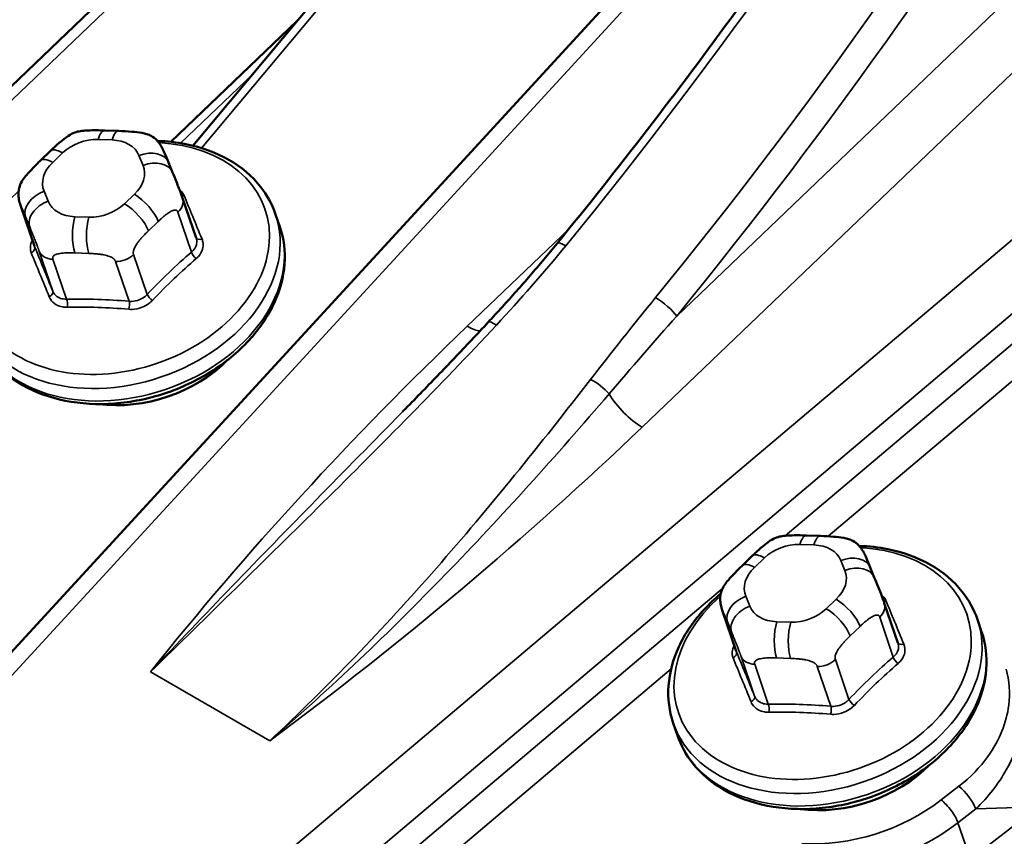
# Model space of a CAD drawing. Units: inches. Extents: x 0.6 to 33.4, y 0.6 to 21.4.
# Drawn here: x 23.4 to 23.6, y 16.1 to 16.3 of the extents above; entities that cross this region are included whole.
import ezdxf

# ---------------------------------------------------------------- set-up
doc = ezdxf.new("R2010")
doc.units = ezdxf.units.IN
doc.header["$LTSCALE"] = 2
doc.header["$MEASUREMENT"] = 0
doc.layers.add('Visible (ANSI)', color=7, linetype='Continuous', lineweight=50)
doc.layers.add('Visible Narrow (ANSI)', color=7, linetype='Continuous', lineweight=35)

msp = doc.modelspace()

# ---------------------------------------------------------------- linework, layer by layer
at = {"layer": 'Visible (ANSI)'}
for p, q in [((22.59568841543162, 15.50495867608472), (23.53004124159481, 16.39933884535003)), ((23.27347328142481, 16.02307697737382), (23.50461914421439, 16.27474067544978)), ((23.41129270507213, 16.23725367437031), (23.44383274800149, 16.27617665806337)), ((23.43287000069522, 16.26306349667144), (23.40673722297383, 16.23804870835233)), ((23.39300463540532, 16.24040987058927), (23.39590871354883, 16.24031163667877)), ((23.37970849001713, 16.23418359802372), (23.38176566207015, 16.23615276195994)), ((23.40623639539524, 16.2337856841261), (23.40708330148573, 16.23171828627937)), ((23.40915939849224, 16.22637884373865), (23.4119842717329, 16.2180945209177)), ((23.37560166250779, 16.2246759039723), (23.37842653574846, 16.21639158115135)), ((23.42846088433639, 16.22299829234055), (23.42934476786817, 16.22040618434506)), ((23.53859941504778, 16.1563506853701), (23.54150349319129, 16.15625245145959)), ((23.5253032696596, 16.15012441280454), (23.52736044171261, 16.15209357674076)), ((23.55183117503769, 16.14972649890692), (23.55267808112819, 16.1476591010602)), ((23.55475417813469, 16.14231965851947), (23.55757905137536, 16.13403533569852)), ((23.52119644215025, 16.14061671875313), (23.52402131539092, 16.13233239593217)), ((23.57405566397885, 16.13893910712137), (23.57493954751063, 16.13634699912588)), ((23.51095654881922, 16.11742292459482), (23.511840432351, 16.11483081659933))]:
    msp.add_line(p, q, dxfattribs=at)
for centre in [(23.40022589000075, 16.20251979609419), (23.54582066964321, 16.11846061087501)]:
    msp.add_ellipse(centre, major_axis=(-0.02378836641518189, -0.00811160081250865), ratio=0.7288572409077982, start_param=0.9718155696490136, end_param=2.169777083941003, dxfattribs=at)
for points, knots in [([(23.48688244694306, 16.21697573051496), (23.49956058763171, 16.2325157491025), (23.51190952698074, 16.24854601589582), (23.5358417537327, 16.28144841526617), (23.54742501221271, 16.29832050669347), (23.56972536104635, 16.33276050669713), (23.580442424195, 16.35032837255854), (23.60091750289675, 16.38600779239777), (23.61067549317151, 16.4041193023649), (23.62914797140987, 16.44072910297288), (23.63786243619558, 16.45922734861318), (23.64601749858619, 16.47783880985861)], [3.335410686289751, 3.335410686289751, 3.335410686289751, 3.335410686289751, 3.428175372762983, 3.428175372762983, 3.520940059236215, 3.520940059236215, 3.613704745709448, 3.613704745709448, 3.70646943218268, 3.70646943218268, 3.799234118655912, 3.799234118655912, 3.799234118655912, 3.799234118655912]), ([(23.38176566207015, 16.23615276195994), (23.38294784239942, 16.23728436729509), (23.38410663722282, 16.23841540724743), (23.38590527237858, 16.23959167794064), (23.38635402461106, 16.23983080853789), (23.38720140148716, 16.24012989673556), (23.38759552526257, 16.24021915536415), (23.38839122008651, 16.2403421409778), (23.38879953358505, 16.24037616209665), (23.39029893742412, 16.24046247871176), (23.39139954393618, 16.24045595941713), (23.39266886439949, 16.2404207503574), (23.39283665813379, 16.24041555262104), (23.39300463540532, 16.24040987058927)], [0, 0, 0, 0, 0.09974178853632702, 0.09974178853632702, 0.1281430599042126, 0.1281430599042126, 0.1511155412584673, 0.1511155412584673, 0.1757273304470142, 0.1757273304470142, 0.2417314667108457, 0.2417314667108457, 0.2517937136999134, 0.2517937136999134, 0.2517937136999134, 0.2517937136999134]), ([(23.39590871354883, 16.24031163667877), (23.39681711462843, 16.24028090892767), (23.39773286667713, 16.24023531539678), (23.3993429114086, 16.24009677409468), (23.40004176955414, 16.24002491744393), (23.40108265957878, 16.23983466318932), (23.40142597535505, 16.23975683536881), (23.40206475570982, 16.23955554245833), (23.40236405806732, 16.23943486408353), (23.40307593556832, 16.23905535899287), (23.4034676168406, 16.23875037114941), (23.40396606253747, 16.23823425139195), (23.40411870160083, 16.23805418688782), (23.40443933985495, 16.23763366705379), (23.40460663926994, 16.23738325369553), (23.40480368575446, 16.23704818581585), (23.40485060596632, 16.23696459824395), (23.40493576315518, 16.23680629657036), (23.40497436554448, 16.23673092228958), (23.40507346681302, 16.23653138715465), (23.40512214067756, 16.23642583019123), (23.4052618269266, 16.23611821207984), (23.40534896868216, 16.23591668914771), (23.4056876458796, 16.2351213866814), (23.40595862887469, 16.23446374502672), (23.40623639539524, 16.2337856841261)], [0, 0, 0, 0, 0.05441543337631254, 0.05441543337631254, 0.09528754154921207, 0.09528754154921207, 0.1152847872055753, 0.1152847872055753, 0.1335644504057173, 0.1335644504057173, 0.1616453540837116, 0.1616453540837116, 0.1753440606693856, 0.1753440606693856, 0.192219325612262, 0.192219325612262, 0.1977447912907741, 0.1977447912907741, 0.2033055790127676, 0.2033055790127676, 0.2144273737572048, 0.2144273737572048, 0.2363755168876096, 0.2363755168876096, 0.2933688559727597, 0.2933688559727597, 0.2933688559727597, 0.2933688559727597]), ([(23.40395212915029, 16.23824241495991), (23.40597240445274, 16.23817648469649), (23.40795438517301, 16.23795275200322), (23.41308595680416, 16.23692845628936), (23.41610157248337, 16.23583503825027), (23.42133935704104, 16.23283983067735), (23.42357791331535, 16.23095481772512), (23.42669332264155, 16.22700362772779), (23.42775686515505, 16.22506292380309), (23.42846088433639, 16.22299829234055)], [4.187319359084182, 4.187319359084182, 4.187319359084182, 4.187319359084182, 4.381292484471795, 4.381292484471795, 4.708599635557152, 4.708599635557152, 5.02827217731436, 5.02827217731436, 5.279868108948164, 5.279868108948164, 5.279868108948164, 5.279868108948164]), ([(23.37560166250779, 16.2246759039723), (23.37554263497011, 16.22484901020957), (23.37549034708314, 16.2250070956938), (23.37541009388555, 16.22526884685006), (23.37537993525634, 16.22537062687983), (23.3753040109302, 16.22565739946301), (23.37526093622033, 16.22585136366117), (23.37518340343803, 16.22629565480638), (23.37515251760359, 16.2265514434432), (23.3751109263409, 16.22718644789246), (23.37511637828471, 16.22757152709772), (23.37520659627711, 16.22826025188825), (23.37527598880409, 16.22856656160925), (23.37552294703435, 16.22929121816535), (23.37573937166814, 16.22970602897722), (23.376236661963, 16.230466931774), (23.37651705949958, 16.23082235173836), (23.37723174736113, 16.23166924340351), (23.37767687011994, 16.23214730831246), (23.37864554249964, 16.23315323472091), (23.3791761061834, 16.23367399016468), (23.37970849001713, 16.23418359802372)], [0, 0, 0, 0, 0.01417366839005926, 0.01417366839005926, 0.02238384317879432, 0.02238384317879432, 0.03443439129425209, 0.03443439129425209, 0.05000325780538237, 0.05000325780538237, 0.0729869389668751, 0.0729869389668751, 0.0911217136498477, 0.0911217136498477, 0.1172489351495916, 0.1172489351495916, 0.1431222703867891, 0.1431222703867891, 0.1820924375656722, 0.1820924375656722, 0.227010217408129, 0.227010217408129, 0.227010217408129, 0.227010217408129]), ([(23.40708330148573, 16.23171828627937), (23.40733991870153, 16.23109185333087), (23.40760592324678, 16.2304381198539), (23.40805542580468, 16.22931406739215), (23.40822981074272, 16.22887353176782), (23.4085124235489, 16.22814494445669), (23.40861936987407, 16.22786621987132), (23.40876943406447, 16.22746627165963), (23.40881578914814, 16.22734141119146), (23.40891949862654, 16.22705904893451), (23.40897618378263, 16.22690221117989), (23.4090755220986, 16.22662227781544), (23.40911943309355, 16.22649604767529), (23.40915939849223, 16.22637884373865)], [0, 0, 0, 0, 0.05265383303349121, 0.05265383303349121, 0.08246471954618541, 0.08246471954618541, 0.0992729991253993, 0.0992729991253993, 0.1069206542504461, 0.1069206542504461, 0.1172474938242545, 0.1172474938242545, 0.1268439691343474, 0.1268439691343474, 0.1268439691343474, 0.1268439691343474]), ([(23.42934476786817, 16.22040618434506), (23.43018351162049, 16.21794645485764), (23.43050860892113, 16.21531464336415), (23.43011900809989, 16.20994425510005), (23.4293803433316, 16.20720667850848), (23.42690008867151, 16.2018422648492), (23.42511793738086, 16.19922369398228), (23.42068635805905, 16.19439820878846), (23.41801955553593, 16.19220078119053), (23.41209067576592, 16.1884701495841), (23.40882669293604, 16.18694032381988), (23.40203326355377, 16.18470211569542), (23.39850474513014, 16.18399417079076), (23.39152827758734, 16.18347842553411), (23.38808102857964, 16.18367028955608), (23.38162058024077, 16.18495983786969), (23.37860496456156, 16.18605325590878), (23.37336718000389, 16.1890484634817), (23.37112862372958, 16.19093347643393), (23.36801321440338, 16.19488466643126), (23.36694967188988, 16.19682537035596), (23.36624565270854, 16.1988900018185)], [5.279868108948168, 5.279868108948168, 5.279868108948168, 5.279868108948168, 5.579610674718815, 5.579610674718815, 5.887306601104927, 5.887306601104927, 6.208262609640185, 6.208262609640185, 6.535884404285648, 6.535884404285648, 6.864877192365476, 6.864877192365476, 7.193920772681818, 7.193920772681818, 7.522885138061585, 7.522885138061585, 7.850192289146942, 7.850192289146942, 8.16986483090415, 8.16986483090415, 8.421460762537961, 8.421460762537961, 8.421460762537961, 8.421460762537961]), ([(23.48688244694306, 16.21697573051496), (23.48596674790897, 16.21585332776208), (23.48504138164446, 16.21473647663352), (23.48317386190503, 16.21251465062661), (23.4822317082751, 16.21140967793684), (23.48033310990692, 16.20921250162351), (23.47937666583026, 16.20812030024344), (23.47745192537005, 16.20594960831431), (23.47648363026719, 16.20487112003287), (23.47453753944886, 16.20272877727817), (23.47355974552936, 16.20166492511082), (23.47257831035348, 16.20060880768473)], [3.018641547991968, 3.018641547991968, 3.018641547991968, 3.018641547991968, 3.103924456293451, 3.103924456293451, 3.189207364594933, 3.189207364594933, 3.274490272896416, 3.274490272896416, 3.359773181197899, 3.359773181197899, 3.445056089499382, 3.445056089499382, 3.445056089499382, 3.445056089499382]), ([(23.47257831035346, 16.20060880768471), (23.47142033626145, 16.19936271762436), (23.47025806838689, 16.19812055246391), (23.46792621401272, 16.19564363448385), (23.46675662651836, 16.19440888191806), (23.46441126971742, 16.19194640300721), (23.46323549965669, 16.19071867687681), (23.46087881096037, 16.18826990846133), (23.45969789174547, 16.18704886636032), (23.45733185416907, 16.18461316142399), (23.4561467353577, 16.18339849874868), (23.45495995741966, 16.1821868897459)], [1.400032665664317e-12, 1.400032665664317e-12, 1.400032665664317e-12, 1.400032665664317e-12, 0.1001243398674031, 0.1001243398674031, 0.2002486797334061, 0.2002486797334061, 0.3003730195994091, 0.3003730195994091, 0.4004973594654121, 0.4004973594654121, 0.5006216993314151, 0.5006216993314151, 0.5006216993314151, 0.5006216993314151]), ([(23.52736044171261, 16.15209357674076), (23.52854262204189, 16.15322518207591), (23.52970141686528, 16.15435622202825), (23.53150005202104, 16.15553249272147), (23.53194880425352, 16.15577162331871), (23.53279618112962, 16.15607071151639), (23.53319030490503, 16.15615997014497), (23.53398599972897, 16.15628295575863), (23.53439431322751, 16.15631697687747), (23.53589371706658, 16.15640329349258), (23.53699432357864, 16.15639677419795), (23.53826364404194, 16.15636156513823), (23.53843143777625, 16.15635636740186), (23.53859941504778, 16.1563506853701)], [0, 0, 0, 0, 0.09974178853632702, 0.09974178853632702, 0.1281430599042126, 0.1281430599042126, 0.1511155412584673, 0.1511155412584673, 0.1757273304470142, 0.1757273304470142, 0.2417314667108457, 0.2417314667108457, 0.2517937136999134, 0.2517937136999134, 0.2517937136999134, 0.2517937136999134]), ([(23.54150349319129, 16.15625245145959), (23.54241189427088, 16.15622172370849), (23.54332764631959, 16.1561761301776), (23.54493769105106, 16.1560375888755), (23.5456365491966, 16.15596573222475), (23.54667743922124, 16.15577547797015), (23.54702075499751, 16.15569765014964), (23.54765953535227, 16.15549635723916), (23.54795883770978, 16.15537567886435), (23.54867071521078, 16.1549961737737), (23.54906239648306, 16.15469118593024), (23.54956084217993, 16.15417506617277), (23.54971348124328, 16.15399500166864), (23.55003411949741, 16.15357448183461), (23.5502014189124, 16.15332406847636), (23.55039846539692, 16.15298900059667), (23.55044538560878, 16.15290541302477), (23.55053054279764, 16.15274711135119), (23.55056914518694, 16.1526717370704), (23.55066824645548, 16.15247220193547), (23.55071692032002, 16.15236664497206), (23.55085660656906, 16.15205902686066), (23.55094374832462, 16.15185750392854), (23.55128242552206, 16.15106220146223), (23.55155340851715, 16.15040455980754), (23.55183117503769, 16.14972649890692)], [0, 0, 0, 0, 0.05441543337631254, 0.05441543337631254, 0.09528754154921207, 0.09528754154921207, 0.1152847872055753, 0.1152847872055753, 0.1335644504057173, 0.1335644504057173, 0.1616453540837116, 0.1616453540837116, 0.1753440606693856, 0.1753440606693856, 0.192219325612262, 0.192219325612262, 0.1977447912907741, 0.1977447912907741, 0.2033055790127676, 0.2033055790127676, 0.2144273737572048, 0.2144273737572048, 0.2363755168876096, 0.2363755168876096, 0.2933688559727597, 0.2933688559727597, 0.2933688559727597, 0.2933688559727597]), ([(23.54954690879275, 16.15418322974073), (23.5515671840952, 16.15411729947731), (23.55354916481547, 16.15389356678405), (23.55868073644662, 16.15286927107018), (23.56169635212583, 16.15177585303109), (23.5669341366835, 16.14878064545817), (23.56917269295781, 16.14689563250595), (23.57228810228401, 16.14294444250861), (23.57335164479751, 16.14100373858392), (23.57405566397885, 16.13893910712137)], [4.187319359084182, 4.187319359084182, 4.187319359084182, 4.187319359084182, 4.381292484471795, 4.381292484471795, 4.708599635557152, 4.708599635557152, 5.02827217731436, 5.02827217731436, 5.279868108948164, 5.279868108948164, 5.279868108948164, 5.279868108948164]), ([(23.52119644215025, 16.14061671875313), (23.52113741461257, 16.1407898249904), (23.52108512672559, 16.14094791047463), (23.52100487352801, 16.14120966163089), (23.5209747148988, 16.14131144166065), (23.52089879057266, 16.14159821424383), (23.52085571586279, 16.14179217844199), (23.52077818308049, 16.1422364695872), (23.52074729724605, 16.14249225822402), (23.52070570598336, 16.14312726267329), (23.52071115792717, 16.14351234187854), (23.52080137591957, 16.14420106666907), (23.52087076844655, 16.14450737639007), (23.52111772667681, 16.14523203294618), (23.5213341513106, 16.14564684375804), (23.52183144160546, 16.14640774655482), (23.52211183914203, 16.14676316651919), (23.52282652700358, 16.14761005818433), (23.5232716497624, 16.14808812309328), (23.5242403221421, 16.14909404950173), (23.52477088582586, 16.1496148049455), (23.5253032696596, 16.15012441280454)], [0, 0, 0, 0, 0.01417366839005926, 0.01417366839005926, 0.02238384317879432, 0.02238384317879432, 0.03443439129425209, 0.03443439129425209, 0.05000325780538237, 0.05000325780538237, 0.0729869389668751, 0.0729869389668751, 0.0911217136498477, 0.0911217136498477, 0.1172489351495916, 0.1172489351495916, 0.1431222703867891, 0.1431222703867891, 0.1820924375656722, 0.1820924375656722, 0.227010217408129, 0.227010217408129, 0.227010217408129, 0.227010217408129]), ([(23.55267808112819, 16.1476591010602), (23.55293469834399, 16.1470326681117), (23.55320070288924, 16.14637893463473), (23.55365020544714, 16.14525488217297), (23.55382459038518, 16.14481434654865), (23.55410720319136, 16.14408575923752), (23.55421414951653, 16.14380703465215), (23.55436421370693, 16.14340708644045), (23.5544105687906, 16.14328222597229), (23.554514278269, 16.14299986371533), (23.55457096342509, 16.14284302596071), (23.55467030174106, 16.14256309259627), (23.55471421273601, 16.14243686245612), (23.55475417813469, 16.14231965851947)], [0, 0, 0, 0, 0.05265383303349121, 0.05265383303349121, 0.08246471954618541, 0.08246471954618541, 0.0992729991253993, 0.0992729991253993, 0.1069206542504461, 0.1069206542504461, 0.1172474938242545, 0.1172474938242545, 0.1268439691343474, 0.1268439691343474, 0.1268439691343474, 0.1268439691343474]), ([(23.51095654881922, 16.11742292459482), (23.5101178050669, 16.11988265408223), (23.50979270776626, 16.12251446557573), (23.5101823085875, 16.12788485383983), (23.51092097335579, 16.13062243043139), (23.51340122801588, 16.13598684409067), (23.51518337930653, 16.1386054149576), (23.51843601369883, 16.14214716338658), (23.5195912125924, 16.1432474750321), (23.52082819803469, 16.14428353505194)], [2.138275455358378, 2.138275455358378, 2.138275455358378, 2.138275455358378, 2.438018021129024, 2.438018021129024, 2.745713947515137, 2.745713947515137, 3.066669956050395, 3.066669956050395, 3.22174885866448, 3.22174885866448, 3.22174885866448, 3.22174885866448]), ([(23.57493954751063, 16.13634699912588), (23.57577829126295, 16.13388726963846), (23.57610338856359, 16.13125545814497), (23.57571378774235, 16.12588506988087), (23.57497512297406, 16.1231474932893), (23.57249486831397, 16.11778307963002), (23.57071271702332, 16.1151645087631), (23.56628113770151, 16.11033902356929), (23.56361433517839, 16.10814159597135), (23.55768545540838, 16.10441096436492), (23.5544214725785, 16.1028811386007), (23.54762804319623, 16.10064293047625), (23.54409952477261, 16.09993498557158), (23.5371230572298, 16.09941924031493), (23.5336758082221, 16.0996111043369), (23.52721535988323, 16.10090065265052), (23.52419974420402, 16.10199407068961), (23.51896195964635, 16.10498927826252), (23.51672340337204, 16.10687429121475), (23.51360799404583, 16.11082548121209), (23.51254445153234, 16.11276618513678), (23.511840432351, 16.11483081659933)], [5.279868108948168, 5.279868108948168, 5.279868108948168, 5.279868108948168, 5.579610674718815, 5.579610674718815, 5.887306601104927, 5.887306601104927, 6.208262609640185, 6.208262609640185, 6.535884404285648, 6.535884404285648, 6.864877192365476, 6.864877192365476, 7.193920772681818, 7.193920772681818, 7.522885138061585, 7.522885138061585, 7.850192289146942, 7.850192289146942, 8.16986483090415, 8.16986483090415, 8.421460762537961, 8.421460762537961, 8.421460762537961, 8.421460762537961])]:
    msp.add_open_spline(points, degree=3, knots=knots, dxfattribs=at)
msp.add_open_spline([(23.49195015002679, 16.41259191698387), (23.33022939099429, 16.2577897525476), (23.11286816722489, 16.04972748456595), (23.09282956684747, 16.03054615788125)], degree=3, dxfattribs=at)
at = {"layer": 'Visible Narrow (ANSI)'}
for p, q in [((22.59835466544531, 15.50453728431338), (23.45432061658531, 16.32388405657031)), ((23.64056206948396, 16.32526072448665), (23.5116777309771, 16.20189020185146)), ((23.50451158946314, 16.17882522957914), (23.64829605001839, 16.31645843040885)), ((23.50891515165804, 16.2745038462968), (23.27776928886847, 16.02284014822084)), ((23.44610874428679, 16.27620428722451), (23.4131211642451, 16.23674597910784)), ((23.42371927136329, 16.25211779234831), (23.40873740995742, 16.23777687169727)), ((23.39164582078495, 16.23853572986437), (23.39454989892845, 16.23843749595386)), ((23.38221790179472, 16.23378699400364), (23.38427507384774, 16.23575615793986)), ((23.40012259823995, 16.23522009650626), (23.40096950433045, 16.23315269865953)), ((23.3812667602595, 16.2257226247848), (23.38041985416901, 16.22779002263152)), ((23.5918210728626, 16.22663809037194), (23.32104648006618, 15.99785405023307)), ((23.39917145670473, 16.22715572728742), (23.39711428465172, 16.2251865633512)), ((23.37846757796003, 16.21628314941447), (23.37564658206212, 16.22455610140338)), ((23.4082018787074, 16.2234548796252), (23.4110228746053, 16.21518192763629)), ((23.37661032907106, 16.22245284727685), (23.37745723516155, 16.22038544943013)), ((23.38974353771451, 16.22240699142669), (23.386839459571, 16.2225052253372)), ((23.40206403219375, 16.21955309514141), (23.40412120424677, 16.22152225907763)), ((23.46821344136223, 16.19978197515628), (23.48935965111475, 16.22002352645061)), ((23.43360898553038, 16.07760038881835), (23.59911991762223, 16.21744460145313)), ((23.37943566191964, 16.21530650971146), (23.38225665781755, 16.20703355772255)), ((23.38508508494229, 16.20540056456069), (23.38226408904439, 16.2136735165496)), ((23.38680117063938, 16.21499072576671), (23.38970524878289, 16.21489249185621)), ((23.39525701012703, 16.21323401548118), (23.39807800602494, 16.20496106349227)), ((23.40181903338018, 16.20637183701279), (23.39899803748228, 16.2146447890017)), ((23.60077719924431, 16.21258439896159), (23.53415223264645, 16.15629134400781)), ((23.5431093950905, 16.15617923824129), (23.60442662162412, 16.20798765450219)), ((23.53724060042741, 16.15447654464519), (23.54014467857091, 16.15437831073469)), ((23.52781268143718, 16.14972780878447), (23.52986985349019, 16.15169697272068)), ((23.54571737788241, 16.15116091128708), (23.54656428397291, 16.14909351344036)), ((23.52119391324434, 16.14534254472939), (23.44084304712273, 16.07745214338077)), ((23.52686153990196, 16.14166343956563), (23.52601463381147, 16.14373083741235)), ((23.54476623634719, 16.14309654206824), (23.54270906429418, 16.14112737813203)), ((23.52406235760249, 16.13222396419529), (23.52124136170459, 16.1404969161842)), ((23.52220510871351, 16.13839366205767), (23.52305201480401, 16.13632626421095)), ((23.53533831735697, 16.13834780620751), (23.53243423921346, 16.13844604011802)), ((23.55379665834986, 16.13939569440602), (23.55661765424777, 16.13112274241712)), ((23.54765881183621, 16.13549390992224), (23.54971598388923, 16.13746307385845)), ((23.5250304415621, 16.13124732449228), (23.52785143746, 16.12297437250337)), ((23.53067986458475, 16.12134137934152), (23.52785886868685, 16.12961433133043)), ((23.53239595028184, 16.13093154054754), (23.53530002842534, 16.13083330663703)), ((23.54741381302264, 16.12231265179361), (23.54459281712473, 16.13058560378252)), ((23.40251999114846, 16.12803726411983), (23.42726870866431, 16.11374858539995)), ((23.44774900476748, 16.07560692478305), (23.51052847178639, 16.12865082359948)), ((23.54085178976949, 16.129174830262), (23.5436727856674, 16.1209018782731)), ((23.57022502591908, 16.10430712326349), (23.56654992012293, 16.10145884490382)), ((23.57003779578291, 16.09673137939687), (23.57371290157906, 16.09957965775655)), ((23.58658119144264, 16.09999452217679), (23.57261578941727, 16.08917106441003)), ((23.57371290157906, 16.09957965775655), (23.58658119144264, 16.09999452217679)), ((23.57261578941727, 16.08917106441003), (23.57003779578291, 16.09673137939687))]:
    msp.add_line(p, q, dxfattribs=at)
for centre, major_axis, ratio, start_param, end_param in [((23.25898626355569, 16.55618620668304), (-0.33171304090248, -0.5745438403762688), 0.5773502691896262, 1.29703992060615, 1.760863352972311), ((23.27760674212694, 16.5454356683675), (-0.3317130409024799, -0.574543840376269), 0.5773502691896263, 1.29703992060615, 1.760863352972311), ((23.28055302038188, 16.5437346338239), (0.3337963742358142, 0.5781522795587056), 0.5773502691896262, 4.438632574195943, 4.902456006562108), ((23.39282433216065, 16.23507958587038), (0.0001803032446698504, 0.005330284718887543), 0.3159933499551312, 0, 0.8760556479353694), ((23.39572841030416, 16.23498135195988), (0.0001803032446699164, 0.005330284718887541), 0.3159933499551322, 0, 0.8760556479369903), ((23.39636098227489, 16.21385416069973), (0.02992756501601862, 0.01020500762698318), 0.7288572409077982, 2.085672397435264, 7.35179132924157), ((23.38984777315923, 16.23253875849225), (0.007459249542538437, 0.002543531304080803), 0.7288572409077982, 1.091077904161962, 2.138275455358499), ((23.39275185130274, 16.23244052458175), (0.007459249542538246, 0.002543531304081366), 0.7288572409077982, 0.04388035296509685, 1.091077904161878), ((23.38545358522344, 16.23230001394587), (-0.003687923153293227, 0.003852748014060664), 0.3680133000897368, 5.382313177195757, 6.283185307179835), ((23.40130110961566, 16.23176395251227), (0.004935285779579618, 0.002021731613821095), 0.684006650044869, 1.687730964124068e-13, 1.529613021078547), ((23.38779060110622, 16.23056959455603), (-0.007459249542538249, -0.002543531304081362), 0.7288572409077982, 5.279868108948198, 6.327065660144685), ((23.38339641317043, 16.23033085000966), (-0.00368792315329335, 0.003852748014060545), 0.3680133000897368, 5.3823131771955, 6.283185307179188), ((23.40214801570615, 16.22969655466555), (0.004935285779579647, 0.00202173161382103), 0.6840066500448693, 0, 1.529613021078556), ((23.39359875739324, 16.23037312673502), (0.007459249542538246, 0.002543531304081365), 0.7288572409077981, 5.279868108948198, 6.327065660144684), ((23.38159836554471, 16.22433387863754), (-0.004935285779579653, -0.002021731613821026), 0.6840066500448695, 4.67120567466835, 6.242002001463109), ((23.38244527163521, 16.22226648079082), (-0.004935285779579648, -0.002021731613821027), 0.6840066500448688, 4.671205674667853, 6.242002001463108), ((23.38863750719672, 16.22850219670931), (-0.007459249542538243, -0.002543531304081365), 0.7288572409077981, 0.04388035296509685, 1.091077904161878), ((23.40034996808044, 16.22369958329343), (-0.003687923153293368, 0.003852748014060517), 0.3680133000897369, 3.811516850400443, 5.382313177193921), ((23.40537345158265, 16.22508787278705), (0.003785946909577879, 0.001290970951593265), 0.7288572409077985, 5.279868108947568, 6.283185307179425), ((23.4093934040967, 16.22794554385076), (-0.001231408503960084, -0.0005112835555272822), 0.7385852216700597, 0.9409739215079957, 1.333533905266713), ((23.43046909916728, 16.16627901132501), (-0.0306426765949012, 0.08125690602501158), 0.03003373221344532, 5.388253774057353, 5.543852921496926), ((23.37938760941737, 16.22596687492389), (-0.003785946909577929, -0.001290970951593176), 0.728857240907798, 0, 0.04388035296520787), ((23.39154158534022, 16.22840396279881), (-0.007459249542538445, -0.002543531304080803), 0.7288572409077984, 1.091077904161963, 2.138275455358499), ((23.39829279602742, 16.22173041935722), (0.003687923153293075, -0.003852748014060797), 0.368013300089737, 0.6699241968120253, 2.240720523606875), ((23.39691132675658, 16.21224020107727), (0.03154955757981599, 0.010758091263276), 0.728857240907798, 3.14159265358983, 6.283185307179623), ((23.38801797094671, 16.21904908134321), (-0.0001803032446697487, -0.005330284718887546), 0.3159933499551312, 4.017648301524915, 5.588444628319463), ((23.39092204909021, 16.21895084743271), (0.0001803032446700956, 0.005330284718887525), 0.3159933499551322, 0.8760556479377897, 2.446851974732544), ((23.39779521028835, 16.20964809308178), (0.03154955757981601, 0.01075809126327594), 0.7288572409077982, 3.141592653589835, 6.283185307179628), ((23.41318248395422, 16.21869595215884), (-0.001235883540947329, -0.0005003695144523621), 0.6252900288324548, 0.04104589227979212, 1.339603576738091), ((23.37722056884162, 16.21581289157429), (0.001231408503960052, 0.000511283555527299), 0.7385852216700719, 4.860522203341985, 6.238620707893136), ((23.39978208460111, 16.15470667478139), (-0.03110443881284178, 0.0824813868249463), 0.03003373221344051, 5.388253774057077, 5.543852921497034), ((23.38317668927489, 16.21671728323198), (-0.00378594690957793, -0.001290970951593177), 0.7288572409077984, 0.04388035296430992, 1.09107790416162), ((23.42584092070507, 16.15382520353742), (-0.04407568855510543, -0.07634133195603528), 0.5773502691896262, 4.167014967776086, 4.322614115215683), ((23.41196568364689, 16.21463759658234), (-0.0008693591539323317, 0.00101093641701733), 0.4235477075618982, 0.6910423324645114, 2.069140837015825), ((23.49011097415091, 16.21434177471061), (-0.003228527207854342, 0.002633955804347246), 0.2207397373796051, 5.345867715488314, 6.283185307177836), ((23.3987738870532, 16.15432647483389), (0.03064267659490113, -0.08125690602501147), 0.03003373221344235, 2.2466611205743, 2.402260268032141), ((23.39616961035753, 16.21627778216356), (-0.003785946909578014, -0.001290970951592886), 0.728857240907798, 1.091077904161704, 2.138275455358293), ((23.42660317476548, 16.15338511595046), (0.04342136111885839, 0.07520800359165858), 0.5773502691896262, 1.025422314186429, 1.181021461625991), ((23.38100964869913, 16.20656329988238), (0.001235883540947316, 0.0005003695144523609), 0.625290028832454, 4.866591874813113, 6.244690379365726), ((23.41100151219594, 16.14822913523937), (-0.08443774992672907, 0.02531662840385955), 0.607384001403072, 5.043676508465399, 5.199275655904938), ((23.38478088486546, 16.20438597566657), (2.640898128826956e-05, -0.001333071769817781), 0.3716851105269801, 1.050296224726052, 2.428394729281212), ((23.40276184242176, 16.20582750595884), (0.000969687374292115, -0.0009151416141320608), 0.3102525147242834, 3.794274141949427, 5.172372646501061), ((23.50873145272216, 16.20359123639506), (0.00322852720785461, -0.002633955804346883), 0.2207397373795712, 0.6334787351069409, 2.204275061900526), ((23.41075556870843, 16.1474088477049), (0.083184225858391, -0.02494078936195631), 0.6073840014030719, 1.902083854875661, 2.057683002315255), ((23.39777380594811, 16.20394647459815), (0.0001136501466039986, 0.001328480869999511), 0.2583899176893661, 4.225160894467542, 5.603259399019747), ((23.96120980986523, 15.91515038909157), (0.6598925817947685, 0.2250169309330419), 0.7288572409077985, 2.138275455358475, 2.291484098226984), ((23.46637201733769, 16.20518220014688), (0.005762379927020554, -0.006019918771969668), 0.368013300089737, 5.382313177195839, 5.902086458633276), ((23.47563052876367, 16.197772423739), (-0.003052218410207286, 0.002836383945713637), 0.2160475478455657, 5.360844779327604, 6.28318530717503), ((23.49516462434754, 16.18649440839528), (-0.003290584712534189, 0.002556005352253269), 0.277540900252462, 4.086838163428727, 5.339004972822059), ((23.50267016543859, 16.18422545456973), (-0.00576237992702039, 0.006019918771969954), 0.368013300089737, 0.9928278763987795, 2.240720523606941), ((23.01151522096014, 16.46345681564385), (0.6598925817947516, 0.2250169309330919), 0.7288572409077984, 5.126659466079672, 5.279868108948161), ((23.53841911180311, 16.15102040065121), (0.0001803032446698504, 0.005330284718887543), 0.3159933499551312, 0, 0.8760556479353694), ((23.54132318994662, 16.1509221667407), (0.0001803032446699164, 0.005330284718887541), 0.3159933499551322, 0, 0.8760556479369903), ((23.53544255280169, 16.14847957327308), (0.007459249542538437, 0.002543531304080803), 0.7288572409077982, 1.091077904161962, 2.138275455358499), ((23.5383466309452, 16.14838133936257), (0.007459249542538246, 0.002543531304081366), 0.7288572409077982, 0.04388035296509685, 1.091077904161878), ((23.54195576191735, 16.12979497548055), (0.02992756501601862, 0.01020500762698318), 0.7288572409077982, 2.085672397435264, 7.35179132924157), ((23.5310483648659, 16.1482408287267), (-0.003687923153293219, 0.003852748014060658), 0.3680133000897367, 5.382313177195757, 6.283185307179835), ((23.54689588925812, 16.1477047672931), (0.004935285779579605, 0.002021731613821125), 0.6840066500448693, 1.489284505780029e-13, 1.52961302107904), ((23.52899119281289, 16.14627166479048), (-0.003687923153293339, 0.003852748014060552), 0.3680133000897369, 5.38231317719552, 6.283185307179238), ((23.54774279534861, 16.14563736944638), (0.004935285779579647, 0.002021731613821027), 0.6840066500448688, 0, 1.529613021078557), ((23.53338538074868, 16.14651040933686), (-0.007459249542538249, -0.002543531304081362), 0.7288572409077982, 5.279868108948198, 6.327065660144685), ((23.5391935370357, 16.14631394151585), (0.007459249542538246, 0.002543531304081365), 0.7288572409077981, 5.279868108948198, 6.327065660144684), ((23.52719314518717, 16.14027469341837), (-0.004935285779579653, -0.002021731613821026), 0.6840066500448695, 4.67120567466835, 6.242002001463109), ((23.52804005127767, 16.13820729557164), (-0.004935285779579648, -0.002021731613821027), 0.6840066500448688, 4.671205674667853, 6.242002001463108), ((23.53423228683917, 16.14444301149014), (-0.007459249542538243, -0.002543531304081365), 0.7288572409077981, 0.04388035296509685, 1.091077904161878), ((23.5459447477229, 16.13964039807426), (-0.003687923153293368, 0.003852748014060517), 0.3680133000897369, 3.811516850400443, 5.382313177193921), ((23.55096823122511, 16.14102868756788), (0.003785946909577879, 0.001290970951593265), 0.7288572409077985, 5.279868108947568, 6.283185307179425), ((23.55498818373916, 16.14388635863158), (-0.001231408503960084, -0.0005112835555272822), 0.7385852216700597, 0.9409739215079957, 1.333533905266713), ((23.57606387880974, 16.08221982610583), (-0.0306426765949012, 0.08125690602501158), 0.03003373221344532, 5.388253774057353, 5.543852921496926), ((23.52498238905983, 16.14190768970472), (-0.003785946909577929, -0.001290970951593176), 0.728857240907798, 0, 0.04388035296520787), ((23.53713636498268, 16.14434477757963), (-0.007459249542538445, -0.002543531304080803), 0.7288572409077984, 1.091077904161963, 2.138275455358499), ((23.54388757566988, 16.13767123413804), (0.003687923153293075, -0.003852748014060797), 0.368013300089737, 0.6699241968120253, 2.240720523606875), ((23.54250610639903, 16.12818101585809), (0.03154955757981599, 0.010758091263276), 0.728857240907798, 3.14159265358983, 6.283185307179623), ((23.53361275058916, 16.13498989612404), (-0.0001803032446697487, -0.005330284718887546), 0.3159933499551312, 4.017648301524915, 5.588444628319463), ((23.53651682873267, 16.13489166221353), (0.0001803032446700956, 0.005330284718887525), 0.3159933499551322, 0.8760556479377897, 2.446851974732544), ((23.54338998993081, 16.12558890786261), (0.03154955757981601, 0.01075809126327594), 0.7288572409077982, 3.141592653589835, 6.283185307179628), ((23.55877726359668, 16.13463676693966), (-0.001235883540947328, -0.0005003695144523588), 0.625290028832455, 0.04104589227979559, 1.339603576738092), ((23.52281534848408, 16.13175370635512), (0.001231408503960052, 0.000511283555527299), 0.7385852216700719, 4.860522203341985, 6.238620707893136), ((23.54537686424357, 16.07064748956222), (-0.03110443881284178, 0.0824813868249463), 0.03003373221344051, 5.388253774057077, 5.543852921497034), ((23.54436866669566, 16.07026728961472), (0.03064267659490113, -0.08125690602501147), 0.03003373221344235, 2.2466611205743, 2.402260268032141), ((23.52877146891734, 16.1326580980128), (-0.00378594690957793, -0.001290970951593177), 0.7288572409077984, 0.04388035296430992, 1.09107790416162), ((23.54176438999999, 16.13221859694438), (-0.003785946909578014, -0.001290970951592886), 0.728857240907798, 1.091077904161704, 2.138275455358293), ((23.57143570034753, 16.06976601831825), (-0.04407568855510543, -0.07634133195603528), 0.5773502691896262, 4.167014967776086, 4.322614115215683), ((23.57219795440793, 16.06932593073129), (0.04342136111885839, 0.07520800359165858), 0.5773502691896262, 1.025422314186429, 1.181021461625991), ((23.55756046328935, 16.13057841136316), (-0.0008693591539323317, 0.00101093641701733), 0.4235477075618982, 0.6910423324645114, 2.069140837015825), ((23.52660442834159, 16.1225041146632), (0.001235883540947316, 0.0005003695144523609), 0.625290028832454, 4.866591874813113, 6.244690379365726), ((23.5565962918384, 16.06416995002019), (-0.08443774992672907, 0.02531662840385955), 0.607384001403072, 5.043676508465399, 5.199275655904938), ((23.53037566450792, 16.12032679044739), (2.640898128826956e-05, -0.001333071769817781), 0.3716851105269801, 1.050296224726052, 2.428394729281212), ((23.54835662206422, 16.12176832073967), (0.000969687374292115, -0.0009151416141320608), 0.3102525147242834, 3.794274141949427, 5.172372646501061), ((23.55635034835089, 16.06334966248573), (0.083184225858391, -0.02494078936195631), 0.6073840014030719, 1.902083854875661, 2.057683002315255), ((23.54336858559056, 16.11988728937897), (0.0001136501466039986, 0.001328480869999511), 0.2583899176893661, 4.225160894467542, 5.603259399019747), ((23.57114573793135, 16.10160701076819), (0.002552421895116013, -0.00329336508459713), 0.2917452886119532, 0.7043886520798202, 2.275184978873982), ((23.54611529748713, 16.11759657487652), (-0.03139180979191778, -0.01070430080695771), 0.7288572409077982, 1.061783364515705, 2.010988676506585), ((23.5674706321352, 16.09875873240852), (-0.002552421895116236, 0.003293365084596962), 0.2917452886119324, 3.845981305666797, 5.4167776324627), ((23.5470360094994, 16.11489646238122), (0.03533550448939304, 0.01204906221487228), 0.7288572409077981, 4.2033760181054, 5.152581330096312)]:
    msp.add_ellipse(centre, major_axis=major_axis, ratio=ratio, start_param=start_param, end_param=end_param, dxfattribs=at)
for points, knots in [([(23.40947101790588, 16.22694134988668), (23.40941194177974, 16.22708363266365), (23.40933814184177, 16.22722283588045), (23.40906518514376, 16.22763963676136), (23.4088184020572, 16.22789844657072), (23.40851912314302, 16.2281249784705)], [-0.1059437782751241, -0.1059437782751241, -0.1059437782751241, -0.1059437782751241, -0.09268700683555325, -0.09268700683555325, -0.0647819392315301, -0.0647819392315301, -0.0647819392315301, -0.0647819392315301]), ([(23.37800593900367, 16.21762441770621), (23.37788270438717, 16.21737760972783), (23.37778512858518, 16.21712884968564), (23.37759706637885, 16.21646426180433), (23.37755857597156, 16.21605605415927), (23.37762857750781, 16.21543094291211), (23.37768754918116, 16.21520137634558), (23.37777580579179, 16.21498881339557)], [-0.07021897398218684, -0.07021897398218684, -0.07021897398218684, -0.07021897398218684, -0.05149278157530733, -0.05149278157530733, -0.01980491599050282, -0.01980491599050282, 0, 0, 0, 0]), ([(23.41198425173341, 16.21809450924287), (23.41203591878629, 16.21794287292588), (23.41207288568872, 16.21778713498669), (23.41213768538275, 16.21730518391545), (23.4121141410622, 16.21697752706029), (23.41190827232728, 16.21624282949198), (23.41168076753867, 16.21584701493469), (23.41125612480072, 16.21538815491131), (23.4111433616623, 16.21528176379041), (23.4110228746053, 16.21518192763629)], [0.004461844629953762, 0.004461844629953762, 0.004461844629953762, 0.004461844629953762, 0.01980491599050294, 0.01980491599050294, 0.05149278157530743, 0.05149278157530743, 0.09268700683555325, 0.09268700683555325, 0.1059437782751241, 0.1059437782751241, 0.1059437782751241, 0.1059437782751241]), ([(23.41200511057485, 16.21383096629346), (23.41216206684316, 16.21396594151676), (23.41230901705257, 16.2141091175167), (23.41286265270941, 16.21472401644384), (23.41315991455833, 16.21524855221879), (23.41343053968775, 16.21621299499617), (23.41346254665151, 16.21664021621623), (23.41337266755491, 16.21732362109742), (23.41330382984636, 16.21758212114647), (23.41320384682347, 16.21782907338635)], [-0.1059437782751241, -0.1059437782751241, -0.1059437782751241, -0.1059437782751241, -0.09268700683555325, -0.09268700683555325, -0.05149278157530743, -0.05149278157530743, -0.01980491599050294, -0.01980491599050294, -1.386511693988028e-16, -1.386511693988028e-16, -1.386511693988028e-16, -1.386511693988028e-16]), ([(23.38508508494229, 16.20540056456069), (23.38484533316768, 16.20539142201397), (23.38460776946771, 16.20540448755475), (23.3840141454988, 16.20549725344613), (23.3836760147577, 16.20561099520623), (23.38298680101995, 16.20599319164584), (23.38266801950845, 16.20629595157574), (23.38237101585521, 16.20678055335554), (23.38230860420597, 16.20690479235281), (23.38225665781755, 16.20703355772255)], [1.132178668191757e-17, 1.132178668191757e-17, 1.132178668191757e-17, 1.132178668191757e-17, 0.01980491599050284, 0.01980491599050284, 0.05149278157530737, 0.05149278157530737, 0.09268700683555325, 0.09268700683555325, 0.1059437782751241, 0.1059437782751241, 0.1059437782751241, 0.1059437782751241]), ([(23.38150863470938, 16.20587653689524), (23.38157556011734, 16.20571123503775), (23.38165637166796, 16.2055514693186), (23.38204234837352, 16.20492709410918), (23.38245950578318, 16.20453402485601), (23.38336502355906, 16.20403138348369), (23.38381025214279, 16.203878810285), (23.38459331346954, 16.20374724303726), (23.38490700705988, 16.20372525868918), (23.38522388483504, 16.20373153623508)], [-0.1059437782751241, -0.1059437782751241, -0.1059437782751241, -0.1059437782751241, -0.09268700683555325, -0.09268700683555325, -0.05149278157530737, -0.05149278157530737, -0.01980491599050284, -0.01980491599050284, -1.132178668191757e-17, -1.132178668191757e-17, -1.132178668191757e-17, -1.132178668191757e-17]), ([(23.3980239189766, 16.20329855979774), (23.39824387601196, 16.20327974270381), (23.39846813196566, 16.20327343423578), (23.39939529655132, 16.20330046274229), (23.40010499192871, 16.2034457826845), (23.40128176021351, 16.20390575007961), (23.40176223748277, 16.20417089131347), (23.40246535849309, 16.20469358212991), (23.40271514739247, 16.20491563108962), (23.40293790535087, 16.20515166623047)], [-0.1059437782751239, -0.1059437782751239, -0.1059437782751239, -0.1059437782751239, -0.0926870068355532, -0.0926870068355532, -0.05149278157530734, -0.05149278157530734, -0.01980491599050284, -0.01980491599050284, -2.861811470503412e-17, -2.861811470503412e-17, -2.861811470503412e-17, -2.861811470503412e-17]), ([(23.40181903338018, 16.20637183701279), (23.40165093520457, 16.20618777956353), (23.40146202226973, 16.20601506207388), (23.40092925701873, 16.20560974003237), (23.40056429138498, 16.20540547498498), (23.39966857410882, 16.2050548355034), (23.39912708287524, 16.2049477186949), (23.3984180718395, 16.20493640556264), (23.39824645568804, 16.20494381725707), (23.39807800602494, 16.20496106349227)], [2.861811470503412e-17, 2.861811470503412e-17, 2.861811470503412e-17, 2.861811470503412e-17, 0.01980491599050284, 0.01980491599050284, 0.05149278157530734, 0.05149278157530734, 0.0926870068355532, 0.0926870068355532, 0.1059437782751239, 0.1059437782751239, 0.1059437782751239, 0.1059437782751239]), ([(23.47427552931346, 16.20001104852359), (23.46839458084247, 16.19368604844194), (23.46241443167526, 16.18747081151848), (23.450386090137, 16.17520545343551), (23.4443367595649, 16.16915602439938), (23.43829926395207, 16.16317504635837), (23.43226176833924, 16.15719406831736), (23.42623574924754, 16.15128189746149), (23.41428486886503, 16.1395754559553), (23.40835990127383, 16.13378147092445), (23.40251999114846, 16.12803726411983)], [0, 0, 0, 0, 0.5086648998757373, 0.5086648998757373, 1.017329799751475, 1.017329799751475, 1.017329799751475, 1.525994699627212, 1.525994699627212, 2.034659599502949, 2.034659599502949, 2.034659599502949, 2.034659599502949]), ([(23.49380962489733, 16.18873303317987), (23.48859900747442, 16.18202101728716), (23.48336236454596, 16.17537651683662), (23.47272902757689, 16.1623057524901), (23.46733348441556, 16.15587885911637), (23.46182634349429, 16.14959168065142), (23.45631920257302, 16.14330450218648), (23.4507009931973, 16.13715688228131), (23.43919593630423, 16.12519304446347), (23.43330950195363, 16.1193768122558), (23.42726870866431, 16.11374858539995)], [0, 0, 0, 0, 0.5086648998757373, 0.5086648998757373, 1.017329799751475, 1.017329799751475, 1.017329799751475, 1.525994699627212, 1.525994699627212, 2.034659599502949, 2.034659599502949, 2.034659599502949, 2.034659599502949]), ([(23.42726870866431, 16.11374858539995), (23.43358886622482, 16.11920892117479), (23.43977978882226, 16.12482830577533), (23.45192559498396, 16.13635368024015), (23.45788013439994, 16.14225965723547), (23.46372762213161, 16.14828892898489), (23.46957510986328, 16.15431820073431), (23.47531516599108, 16.16047087577269), (23.48661346942148, 16.17297308141726), (23.49217098435393, 16.17932309729025), (23.49766647137793, 16.18573809045346)], [-2.034659599502949, -2.034659599502949, -2.034659599502949, -2.034659599502949, -1.525994699627212, -1.525994699627212, -1.017329799751475, -1.017329799751475, -1.017329799751475, -0.5086648998757373, -0.5086648998757373, 0, 0, 0, 0]), ([(23.40251999114846, 16.12803726411983), (23.40807193518261, 16.1339411281809), (23.4137302085812, 16.13986803793979), (23.42521223521003, 16.15177664569658), (23.43103604706054, 16.15775809828702), (23.43691428383872, 16.16376961706616), (23.4427925206169, 16.16978113584531), (23.44872543368332, 16.17582246487826), (23.45477170829006, 16.18199470616356), (23.45486583105167, 16.18209079333622), (23.45495995863636, 16.18218688916076)], [-2.034659599502949, -2.034659599502949, -2.034659599502949, -2.034659599502949, -1.525994699627212, -1.525994699627212, -1.017329799751475, -1.017329799751475, -1.017329799751475, -0.5086648998757373, -0.5086648998757373, -0.5006216993314232, -0.5006216993314232, -0.5006216993314232, -0.5006216993314232]), ([(23.55506579754833, 16.14288216466751), (23.5550067214222, 16.14302444744447), (23.55493292148423, 16.14316365066127), (23.55465996478622, 16.14358045154218), (23.55441318169966, 16.14383926135155), (23.55411390278548, 16.14406579325132)], [-0.1059437782751241, -0.1059437782751241, -0.1059437782751241, -0.1059437782751241, -0.09268700683555325, -0.09268700683555325, -0.0647819392315301, -0.0647819392315301, -0.0647819392315301, -0.0647819392315301]), ([(23.52360071864613, 16.13356523248703), (23.52347748402962, 16.13331842450865), (23.52337990822764, 16.13306966446646), (23.52319184602132, 16.13240507658515), (23.52315335561402, 16.1319968689401), (23.52322335715027, 16.13137175769294), (23.52328232882362, 16.1311421911264), (23.52337058543425, 16.1309296281764)], [-0.07021897398218684, -0.07021897398218684, -0.07021897398218684, -0.07021897398218684, -0.05149278157530733, -0.05149278157530733, -0.01980491599050282, -0.01980491599050282, 0, 0, 0, 0]), ([(23.55757903137587, 16.1340353240237), (23.55763069842875, 16.13388368770671), (23.55766766533118, 16.13372794976752), (23.55773246502521, 16.13324599869628), (23.55770892070466, 16.13291834184112), (23.55750305196975, 16.13218364427281), (23.55727554718113, 16.13178782971552), (23.55685090444318, 16.13132896969213), (23.55673814130476, 16.13122257857123), (23.55661765424777, 16.13112274241712)], [0.004461844629953762, 0.004461844629953762, 0.004461844629953762, 0.004461844629953762, 0.01980491599050294, 0.01980491599050294, 0.05149278157530743, 0.05149278157530743, 0.09268700683555325, 0.09268700683555325, 0.1059437782751241, 0.1059437782751241, 0.1059437782751241, 0.1059437782751241]), ([(23.55759989021731, 16.12977178107429), (23.55775684648562, 16.12990675629758), (23.55790379669503, 16.13004993229753), (23.55845743235188, 16.13066483122466), (23.55875469420079, 16.13118936699961), (23.55902531933021, 16.13215380977699), (23.55905732629396, 16.13258103099705), (23.55896744719736, 16.13326443587824), (23.55889860948881, 16.1335229359273), (23.55879862646593, 16.13376988816717)], [-0.1059437782751241, -0.1059437782751241, -0.1059437782751241, -0.1059437782751241, -0.09268700683555325, -0.09268700683555325, -0.05149278157530743, -0.05149278157530743, -0.01980491599050294, -0.01980491599050294, -1.386511693988028e-16, -1.386511693988028e-16, -1.386511693988028e-16, -1.386511693988028e-16]), ([(23.58002369913886, 16.12861181680555), (23.58070417221257, 16.12622004111719), (23.58089406272909, 16.12368779444894), (23.58010799599451, 16.11750742617071), (23.57866022364469, 16.11386543236241), (23.57462740925554, 16.1082423778479), (23.57259405119988, 16.10614316386071), (23.57022502591908, 16.10430712326349)], [3.166149435460587, 3.166149435460587, 3.166149435460587, 3.166149435460587, 3.359797972662402, 3.359797972662402, 3.627494933483797, 3.627494933483797, 3.806576808217806, 3.806576808217806, 3.806576808217806, 3.806576808217806]), ([(23.57371290157906, 16.09957965775655), (23.57631851220055, 16.10205294144932), (23.57845175237979, 16.10486888902255), (23.58247772535876, 16.11199191640897), (23.58374472450082, 16.11627637035043), (23.58415228118965, 16.12243410939503), (23.58402319312634, 16.12444768373203), (23.58364120826951, 16.12638051217586)], [-3.806576808217806, -3.806576808217806, -3.806576808217806, -3.806576808217806, -3.627494933483797, -3.627494933483797, -3.359797972662402, -3.359797972662402, -3.222465636371864, -3.222465636371864, -3.222465636371864, -3.222465636371864]), ([(23.52710341435185, 16.12181735167606), (23.5271703397598, 16.12165204981858), (23.52725115131042, 16.12149228409942), (23.52763712801599, 16.12086790889), (23.52805428542564, 16.12047483963684), (23.52895980320152, 16.11997219826452), (23.52940503178526, 16.11981962506582), (23.530188093112, 16.11968805781808), (23.53050178670233, 16.11966607347), (23.5308186644775, 16.1196723510159)], [-0.1059437782751241, -0.1059437782751241, -0.1059437782751241, -0.1059437782751241, -0.09268700683555325, -0.09268700683555325, -0.05149278157530737, -0.05149278157530737, -0.01980491599050284, -0.01980491599050284, -1.132178668191757e-17, -1.132178668191757e-17, -1.132178668191757e-17, -1.132178668191757e-17]), ([(23.53067986458475, 16.12134137934152), (23.53044011281014, 16.1213322367948), (23.53020254911017, 16.12134530233557), (23.52960892514126, 16.12143806822695), (23.52927079440016, 16.12155180998705), (23.52858158066241, 16.12193400642667), (23.52826279915091, 16.12223676635656), (23.52796579549767, 16.12272136813636), (23.52790338384844, 16.12284560713364), (23.52785143746, 16.12297437250337)], [1.132178668191757e-17, 1.132178668191757e-17, 1.132178668191757e-17, 1.132178668191757e-17, 0.01980491599050284, 0.01980491599050284, 0.05149278157530737, 0.05149278157530737, 0.09268700683555325, 0.09268700683555325, 0.1059437782751241, 0.1059437782751241, 0.1059437782751241, 0.1059437782751241]), ([(23.54741381302264, 16.12231265179361), (23.54724571484703, 16.12212859434436), (23.54705680191219, 16.12195587685471), (23.54652403666119, 16.12155055481319), (23.54615907102744, 16.12134628976581), (23.54526335375128, 16.12099565028423), (23.5447218625177, 16.12088853347572), (23.54401285148196, 16.12087722034347), (23.5438412353305, 16.1208846320379), (23.5436727856674, 16.1209018782731)], [2.861811470503412e-17, 2.861811470503412e-17, 2.861811470503412e-17, 2.861811470503412e-17, 0.01980491599050284, 0.01980491599050284, 0.05149278157530734, 0.05149278157530734, 0.0926870068355532, 0.0926870068355532, 0.1059437782751239, 0.1059437782751239, 0.1059437782751239, 0.1059437782751239]), ([(23.54361869861906, 16.11923937457856), (23.54383865565442, 16.11922055748463), (23.54406291160813, 16.1192142490166), (23.54499007619378, 16.11924127752312), (23.54569977157117, 16.11938659746533), (23.54687653985597, 16.11984656486044), (23.54735701712523, 16.1201117060943), (23.54806013813555, 16.12063439691074), (23.54830992703493, 16.12085644587044), (23.54853268499334, 16.12109248101129)], [-0.1059437782751239, -0.1059437782751239, -0.1059437782751239, -0.1059437782751239, -0.0926870068355532, -0.0926870068355532, -0.05149278157530734, -0.05149278157530734, -0.01980491599050284, -0.01980491599050284, -2.861811470503412e-17, -2.861811470503412e-17, -2.861811470503412e-17, -2.861811470503412e-17])]:
    msp.add_open_spline(points, degree=3, knots=knots, dxfattribs=at)
for points, degree in [([(23.37564658206212, 16.22455610140338), (23.37513924218755, 16.22604394419945), (23.37661032907106, 16.22245284727685)], 2), ([(23.40412120424677, 16.22152225907763), (23.40769453883282, 16.22494272242127), (23.4082018787074, 16.2234548796252)], 2), ([(23.37745723516155, 16.22038544943013), (23.37892832204506, 16.21679435250753), (23.37943566191964, 16.21530650971146)], 2), ([(23.39899803748228, 16.2146447890017), (23.39849069760769, 16.21613263179777), (23.40206403219376, 16.21955309514141)], 2), ([(23.37846757796003, 16.21628314941447), (23.37845277596396, 16.21631862379741), (23.37843909356398, 16.21635479033979), (23.37842655429035, 16.21639159710081)], 3), ([(23.48866844855475, 16.21647533862835), (23.48405146491304, 16.21081614826499), (23.47920553715652, 16.20531330549177), (23.47427552931343, 16.20001104852356)], 3), ([(23.38226408904439, 16.2136735165496), (23.38175674916981, 16.21516135934567), (23.38680117063938, 16.21499072576671)], 2), ([(23.38970524878289, 16.21489249185621), (23.39474967025245, 16.21472185827725), (23.39525701012703, 16.21323401548118)], 2), ([(23.507288927126, 16.2057248003128), (23.50267194348429, 16.20006560994944), (23.49817769322658, 16.19435972607761), (23.49380962489731, 16.18873303317984)], 3), ([(23.4976664713779, 16.18573809045344), (23.50224486143559, 16.19108852248917), (23.50692480469394, 16.19650892858736), (23.5116777309771, 16.20189020185146)], 3), ([(23.52124136170459, 16.1404969161842), (23.52073402183001, 16.14198475898027), (23.52220510871351, 16.13839366205767)], 2), ([(23.54971598388923, 16.13746307385845), (23.55328931847528, 16.14088353720209), (23.55379665834986, 16.13939569440602)], 2), ([(23.52305201480401, 16.13632626421095), (23.52452310168752, 16.13273516728835), (23.5250304415621, 16.13124732449228)], 2), ([(23.54459281712473, 16.13058560378252), (23.54408547725015, 16.13207344657859), (23.54765881183621, 16.13549390992224)], 2), ([(23.52406235760249, 16.13222396419529), (23.52404755560642, 16.13225943857823), (23.52403387320644, 16.13229560512061), (23.5240213339328, 16.13233241188163)], 3), ([(23.52785886868685, 16.12961433133043), (23.52735152881227, 16.1311021741265), (23.53239595028183, 16.13093154054754)], 2), ([(23.53530002842534, 16.13083330663703), (23.54034444989491, 16.13066267305808), (23.54085178976949, 16.129174830262)], 2)]:
    msp.add_open_spline(points, degree=degree, dxfattribs=at)

doc.saveas('drawing.dxf')
